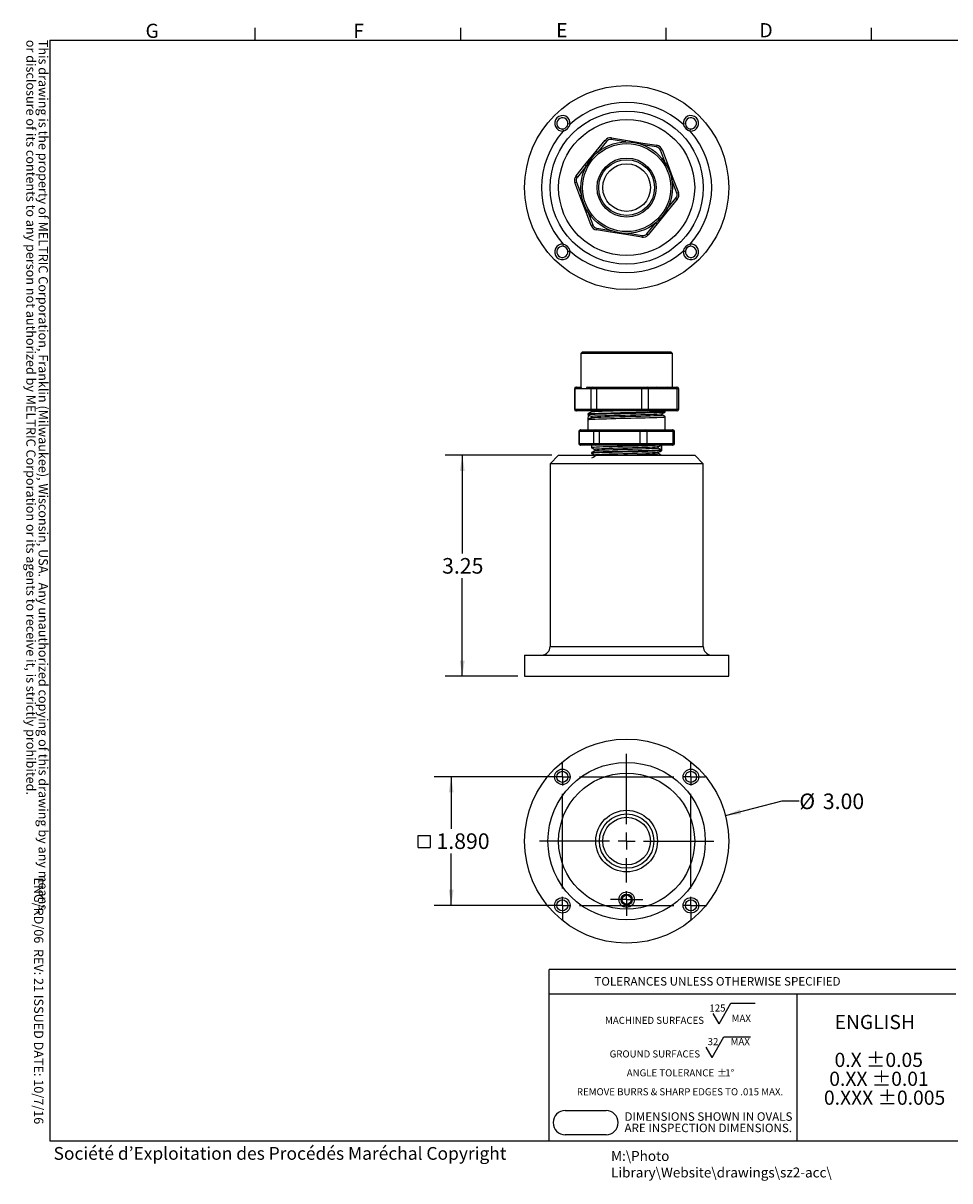
# Model space of a CAD drawing. Units: inches. Extents: x 0 to 21.9, y -0.1 to 16.9.
# Drawn here: x 0 to 13.6, y -0.1 to 16.9 of the extents above; entities that cross this region are included whole.
import ezdxf

# ---------------------------------------------------------------- set-up
doc = ezdxf.new("R2010")
doc.units = ezdxf.units.IN
doc.header["$LTSCALE"] = 2
doc.header["$MEASUREMENT"] = 0
for name, color, linetype in [('BORDER_MELTRIC', 7, 'Continuous'), ('BORDER_TITLE_LINES', 7, 'Continuous'), ('BORDER_TITLE_TEXT', 7, 'Continuous'), ('LAYER_1', 179, 'Continuous')]:
    doc.layers.add(name, color=color, linetype=linetype)
doc.styles.add('SLDTEXTSTYLE0', font='TXT', dxfattribs={"width": 0.75})
doc.styles.add('SLDTEXTSTYLE1', font='TXT', dxfattribs={"width": 0.605})
doc.styles.add('SLDTEXTSTYLE2', font='TXT', dxfattribs={"width": 0.605, "bigfont": 'bigfont'})
doc.dimstyles.new('SLDDIMSTYLE0', dxfattribs={"dimtxt": 0.229167, "dimasz": 0.229167, "dimexe": 0, "dimexo": 0.0625, "dimgap": 0.057292, "dimtad": 0, "dimtih": 1, "dimtoh": 1, "dimrnd": 1e-09, "dimzin": 12, "dimdsep": 46, "dimtxsty": 'SLDTEXTSTYLE0', "dimsah": 1, "dimcen": 0.09, "dimadec": 0, "dimazin": 3, "dimtfac": 1, "dimtdec": 3, "dimtofl": 0, "dimtmove": 0, "dimatfit": 3, "dimfxl": 1, "dimfrac": 2, "dimtolj": 1, "dimtzin": 12, "dimarcsym": 0})
doc.dimstyles.new('SLDDIMSTYLE1', dxfattribs={"dimtxt": 0.229167, "dimasz": 0.229167, "dimexe": 0, "dimexo": 0.0625, "dimgap": 0.057292, "dimtad": 0, "dimtih": 1, "dimtoh": 1, "dimrnd": 1e-09, "dimzin": 4, "dimdsep": 46, "dimtxsty": 'SLDTEXTSTYLE0', "dimsah": 1, "dimcen": 0, "dimadec": 0, "dimazin": 1, "dimtfac": 1, "dimtdec": 3, "dimtofl": 0, "dimtmove": 0, "dimatfit": 3, "dimfxl": 1, "dimfrac": 2, "dimtolj": 1, "dimtzin": 12, "dimarcsym": 0})
doc.dimstyles.new('SLDDIMSTYLE2', dxfattribs={"dimtxt": 0.229167, "dimasz": 0.229167, "dimexe": 0, "dimexo": 0.0625, "dimgap": 0.057292, "dimtad": 0, "dimtih": 1, "dimtoh": 1, "dimdec": 3, "dimrnd": 1e-09, "dimzin": 4, "dimdsep": 46, "dimtxsty": 'SLDTEXTSTYLE0', "dimsah": 1, "dimcen": 0.09, "dimadec": 0, "dimazin": 1, "dimtfac": 1, "dimtdec": 3, "dimtofl": 0, "dimtmove": 0, "dimatfit": 3, "dimfxl": 1, "dimfrac": 2, "dimtolj": 1, "dimtzin": 12, "dimarcsym": 0})

# ---------------------------------------------------------------- blocks, each defined once
blk = doc.blocks.new('SW_NOTE_1')
at = {"layer": 'BORDER_TITLE_TEXT', "color": 0}
for p, q in [((1.724, 0.03), (1.636, 0.181)), ((1.724, 0.03), (1.899, 0.333)), ((1.899, 0.333), (2.256, 0.333)), ((1.621, -0.465), (1.796, -0.162)), ((1.796, -0.162), (2.187, -0.162)), ((1.621, -0.465), (1.533, -0.313))]:
    blk.add_line(p, q, dxfattribs=at)
at = {"layer": 'BORDER_TITLE_TEXT', "color": 0, "attachment_point": 2}
for s, insert, char_height, style in [('125', (1.7, 0.315), 0.1042, 'SLDTEXTSTYLE0'), ('MACHINED SURFACES', (0.775, 0.134), 0.10417, 'SLDTEXTSTYLE1'), ('MAX', (2.05, 0.164), 0.1042, 'SLDTEXTSTYLE0'), ('32', (1.635, -0.179), 0.1042, 'SLDTEXTSTYLE0'), ('MAX', (2.035, -0.179), 0.1042, 'SLDTEXTSTYLE0'), ('GROUND SURFACES', (0.78, -0.36), 0.10417, 'SLDTEXTSTYLE1'), ('ANGLE TOLERANCE', (1.009, -0.638), 0.10417, 'SLDTEXTSTYLE1'), ('%%p', (1.767, -0.638), 0.1042, 'SLDTEXTSTYLE1'), ('1°', (1.88, -0.638), 0.1042, 'SLDTEXTSTYLE1'), ('REMOVE BURRS & SHARP EDGES TO .015 MAX.', (1.15, -0.916), 0.10417, 'SLDTEXTSTYLE1')]:
    blk.add_mtext(s, dxfattribs=dict(at, insert=insert, char_height=char_height, style=style))
blk = doc.blocks.new('SW_NOTE_0')
at = {"layer": 'BORDER_TITLE_TEXT', "color": 0, "char_height": 0.125, "attachment_point": 1, "style": 'SLDTEXTSTYLE0'}
for s, insert in [('DIMENSIONS SHOWN IN OVALS', (0, 0.161)), ('ARE INSPECTION DIMENSIONS.', (0, -0.006))]:
    blk.add_mtext(s, dxfattribs=dict(at, insert=insert))
blk = doc.blocks.new('Block2')
at = {"layer": 'BORDER_TITLE_LINES'}
blk.add_arc((1.425, 0.828), 0.178, 270, 90, dxfattribs=at)
at = {"layer": 'BORDER_TITLE_TEXT'}
for p, q in [((0.825, 1.006), (1.425, 1.006)), ((1.425, 0.649), (0.825, 0.649))]:
    blk.add_line(p, q, dxfattribs=at)
blk.add_arc((0.825, 0.828), 0.178, 90, 270, dxfattribs=at)
at = {"layer": 'BORDER_TITLE_TEXT', "color": 7}
blk.add_blockref('SW_NOTE_0', (1.697, 0.819), dxfattribs=at)
blk = doc.blocks.new('Block11')
at = {"color": 7, "linetype": 'Continuous'}
blk.add_blockref('Block2', (-0.647, -0.649), dxfattribs=at)
at = {"layer": 'BORDER_TITLE_TEXT', "color": 7}
blk.add_blockref('SW_NOTE_1', (0.716, 1.601), dxfattribs=at)
blk = doc.blocks.new('SW_NOTE_2')
at = {"layer": 'BORDER_TITLE_TEXT', "color": 0, "attachment_point": 1, "style": 'SLDTEXTSTYLE1'}
for s, insert, char_height in [('ENGLISH', (0.156, 0.269), 0.2083), ('0.X ±0.05', (0.156, -0.287), 0.2083), ('0.XX ±0.01', (0.078, -0.565), 0.2083), ('0.XXX ±0.005', (0, -0.843), 0.20833)]:
    blk.add_mtext(s, dxfattribs=dict(at, insert=insert, char_height=char_height))
blk = doc.blocks.new('Block12')
at = {"layer": 'BORDER_TITLE_TEXT', "color": 7}
blk.add_blockref('SW_NOTE_2', (0.003, 1.111), dxfattribs=at)
blk = doc.blocks.new('_D')
at = {"layer": 'LAYER_1', "color": 7}
for p, q in [((7.772, 10.535), (6.206, 10.535)), ((6.456, 10.535), (6.456, 9.092)), ((6.456, 7.285), (6.456, 8.728)), ((7.272, 7.285), (6.206, 7.285))]:
    blk.add_line(p, q, dxfattribs=at)
for points in [[(6.456, 10.535), (6.42, 10.306), (6.491, 10.306)], [(6.456, 7.285), (6.491, 7.515), (6.42, 7.515)]]:
    blk.add_solid(points, dxfattribs=at)
at = {"layer": 'LAYER_1', "color": 7, "insert": (6.159, 9.024), "char_height": 0.2292, "attachment_point": 1, "style": 'SLDTEXTSTYLE0'}
blk.add_mtext('3.25', dxfattribs=at)
blk = doc.blocks.new('_D_1')
at = {"layer": 'LAYER_1', "color": 7}
for p, q in [((10.324, 5.237), (11.16, 5.453)), ((11.16, 5.453), (11.41, 5.453))]:
    blk.add_line(p, q, dxfattribs=at)
blk.add_solid([(10.324, 5.237), (10.555, 5.26), (10.537, 5.329)], dxfattribs=at)
at = {"layer": 'LAYER_1', "color": 7, "char_height": 0.2292, "attachment_point": 1, "style": 'SLDTEXTSTYLE0'}
for s, insert in [('%%c', (11.41, 5.562)), ('3.00', (11.756, 5.562))]:
    blk.add_mtext(s, dxfattribs=dict(at, insert=insert))
blk = doc.blocks.new('SW_SYMBOL_MOD_BOX')
at = {"layer": 'LAYER_1', "color": 0}
for p, q in [((15.7, 15.7), (15.7, 63)), ((15.7, 63), (63, 63)), ((63, 63), (63, 15.7)), ((15.7, 15.7), (63, 15.7))]:
    blk.add_line(p, q, dxfattribs=at)
blk = doc.blocks.new('_D_2')
at = {"layer": 'LAYER_1', "color": 7}
for p, q in [((7.827, 5.807), (6.043, 5.807)), ((6.293, 5.807), (6.293, 5.044)), ((6.293, 3.917), (6.293, 4.68)), ((7.827, 3.917), (6.043, 3.917))]:
    blk.add_line(p, q, dxfattribs=at)
for points in [[(6.293, 5.807), (6.257, 5.578), (6.328, 5.578)], [(6.293, 3.917), (6.328, 4.147), (6.257, 4.147)]]:
    blk.add_solid(points, dxfattribs=at)
at = {"layer": 'LAYER_1', "color": 7, "xscale": 0.003717602539062499, "yscale": 0.003717602539062499, "zscale": 0.003717602539062499}
blk.add_blockref('SW_SYMBOL_MOD_BOX', (5.748, 4.712), dxfattribs=at)
at = {"layer": 'LAYER_1', "color": 7, "insert": (6.076, 4.976), "char_height": 0.2292, "attachment_point": 1, "style": 'SLDTEXTSTYLE0'}
blk.add_mtext('1.890', dxfattribs=at)
blk = doc.blocks.new('SW_CENTERMARKSYMBOL_0')
at = {"layer": 'LAYER_1', "color": 0}
for p, q in [((0, 0.125), (0, 0.207)), ((0.945, -0.695), (0.945, 0.337)), ((1.89, 0.125), (1.89, 0.207)), ((-0.125, 0), (-0.207, 0)), ((0, 0), (-0.125, 0)), ((0, 0), (0, 0.125)), ((0, 0), (0, -0.125)), ((0, 0), (0.125, 0)), ((0.25, 0), (1.64, 0)), ((1.89, 0), (1.765, 0)), ((1.89, 0), (1.89, 0.125)), ((1.89, 0), (1.89, -0.125)), ((1.89, 0), (2.015, 0)), ((2.015, 0), (2.097, 0)), ((0, -1.64), (0, -0.25)), ((1.89, -1.64), (1.89, -0.25)), ((0.945, -0.945), (0.945, -0.82)), ((0.695, -0.945), (-0.337, -0.945)), ((0.945, -0.945), (0.82, -0.945)), ((0.945, -0.945), (0.945, -1.07)), ((0.945, -0.945), (1.07, -0.945)), ((1.195, -0.945), (2.226, -0.945)), ((0.945, -1.555), (0.945, -1.195)), ((0.945, -1.805), (0.945, -1.68)), ((0, -1.89), (0, -1.765)), ((0.82, -1.805), (0.706, -1.805)), ((0.945, -1.805), (0.82, -1.805)), ((0.945, -1.805), (0.945, -1.93)), ((0.945, -1.805), (1.07, -1.805)), ((1.07, -1.805), (1.184, -1.805)), ((1.89, -1.89), (1.89, -1.765)), ((-0.125, -1.89), (-0.207, -1.89)), ((0, -1.89), (-0.125, -1.89)), ((0, -1.89), (0, -2.015)), ((0, -1.89), (0.125, -1.89)), ((0, -2.015), (0, -2.097)), ((0.25, -1.89), (1.64, -1.89)), ((0.945, -1.93), (0.945, -2.044)), ((1.89, -1.89), (1.765, -1.89)), ((1.89, -1.89), (1.89, -2.015)), ((1.89, -1.89), (2.015, -1.89)), ((1.89, -2.015), (1.89, -2.097)), ((2.015, -1.89), (2.097, -1.89))]:
    blk.add_line(p, q, dxfattribs=at)

msp = doc.modelspace()

# ---------------------------------------------------------------- linework, layer by layer
at = {"color": 7, "linetype": 'Continuous', "lineweight": 25}
for p, q in [((7.9352, 15.3337), (7.9384, 15.3018)), ((8.0403, 15.4037), (8.0085, 15.4069)), ((9.7351, 15.4069), (9.7033, 15.4037)), ((9.8051, 15.3018), (9.8084, 15.3337)), ((8.4228, 15.0035), (8.5547, 15.1652)), ((8.5741, 15.1494), (8.4421, 14.9877)), ((8.5547, 15.1652), (8.5741, 15.1494)), ((8.6482, 15.2006), (8.6442, 15.176)), ((8.8502, 15.1425), (8.6442, 15.176)), ((8.6482, 15.2006), (8.8542, 15.1672)), ((8.8542, 15.1672), (8.8502, 15.1425)), ((8.8542, 15.1672), (9.109, 15.1258)), ((8.2595, 14.8036), (8.4228, 15.0035)), ((8.4228, 15.0035), (8.4421, 14.9877)), ((9.109, 15.1258), (9.105, 15.1011)), ((9.311, 15.0677), (9.105, 15.1011)), ((9.109, 15.1258), (9.315, 15.0923)), ((9.315, 15.0923), (9.311, 15.0677)), ((9.3691, 15.0202), (9.3925, 15.0291)), ((9.4431, 14.8251), (9.3691, 15.0202)), ((9.3925, 15.0291), (9.4665, 14.834)), ((9.4431, 14.8251), (9.4665, 14.834)), ((9.4665, 14.834), (9.558, 14.5926)), ((8.1276, 14.6419), (8.2595, 14.8036)), ((8.1276, 14.6419), (8.1469, 14.6261)), ((8.2789, 14.7878), (8.1469, 14.6261)), ((8.2595, 14.8036), (8.2789, 14.7878)), ((8.1115, 14.5432), (8.1349, 14.5521)), ((8.1855, 14.3481), (8.1115, 14.5432)), ((8.1349, 14.5521), (8.2089, 14.3569)), ((9.5347, 14.5838), (9.558, 14.5926)), ((9.6087, 14.3886), (9.5347, 14.5838)), ((9.558, 14.5926), (9.632, 14.3975)), ((8.1855, 14.3481), (8.2089, 14.3569)), ((8.2771, 14.1067), (8.1855, 14.3481)), ((9.4647, 14.1529), (9.5966, 14.3146)), ((9.616, 14.2988), (9.484, 14.1371)), ((9.5966, 14.3146), (9.616, 14.2988)), ((9.6087, 14.3886), (9.632, 14.3975)), ((9.484, 14.1371), (9.3208, 13.9372)), ((9.4647, 14.1529), (9.484, 14.1371)), ((8.2771, 14.1067), (8.3005, 14.1156)), ((8.3511, 13.9116), (8.2771, 14.1067)), ((8.3005, 14.1156), (8.3745, 13.9205)), ((8.3511, 13.9116), (8.3745, 13.9205)), ((8.4326, 13.8731), (8.4286, 13.8484)), ((8.6346, 13.8149), (8.4286, 13.8484)), ((8.4326, 13.8731), (8.6386, 13.8396)), ((8.6386, 13.8396), (8.6346, 13.8149)), ((8.8893, 13.7735), (8.6346, 13.8149)), ((8.8933, 13.7982), (8.8893, 13.7735)), ((8.8933, 13.7982), (9.0993, 13.7647)), ((9.1695, 13.7913), (9.3014, 13.953)), ((9.1695, 13.7913), (9.1888, 13.7755)), ((9.3208, 13.9372), (9.1888, 13.7755)), ((9.3014, 13.953), (9.3208, 13.9372)), ((7.9384, 13.6389), (7.9352, 13.6071)), ((9.0953, 13.7401), (8.8893, 13.7735)), ((9.0993, 13.7647), (9.0953, 13.7401)), ((9.8084, 13.6071), (9.8051, 13.6389)), ((8.0085, 13.5338), (8.0403, 13.537)), ((9.7033, 13.537), (9.7351, 13.5338)), ((8.2243, 12.0574), (8.1993, 12.0324)), ((8.1993, 12.0324), (8.1993, 11.5374)), ((9.5443, 12.0324), (8.1993, 12.0324)), ((8.2243, 12.0574), (9.5193, 12.0574)), ((9.5443, 12.0324), (9.5193, 12.0574)), ((9.5443, 11.5374), (9.5443, 12.0324)), ((8.105, 11.5124), (8.105, 11.2124)), ((8.1115, 11.5124), (8.105, 11.5124)), ((8.1855, 11.5124), (8.1115, 11.5124)), ((8.1115, 11.5124), (8.1115, 11.2124)), ((8.13, 11.5374), (8.1349, 11.5374)), ((8.1349, 11.5374), (8.2089, 11.5374)), ((8.3511, 11.5124), (8.2771, 11.5124)), ((8.3005, 11.5374), (8.3745, 11.5374)), ((8.4286, 11.5124), (8.3511, 11.5124)), ((8.3511, 11.2124), (8.3511, 11.5124)), ((8.3745, 11.5374), (8.4326, 11.5374)), ((8.6346, 11.5124), (8.4286, 11.5124)), ((8.4286, 11.5124), (8.4286, 11.2124)), ((8.4326, 11.5374), (8.6386, 11.5374)), ((8.6386, 11.5374), (8.8933, 11.5374)), ((9.0953, 11.5124), (8.8893, 11.5124)), ((8.8933, 11.5374), (9.0993, 11.5374)), ((9.1888, 11.5124), (9.0953, 11.5124)), ((9.0953, 11.2124), (9.0953, 11.5124)), ((9.0993, 11.5374), (9.1695, 11.5374)), ((9.1695, 11.5374), (9.3014, 11.5374)), ((9.3208, 11.5124), (9.1888, 11.5124)), ((9.1888, 11.5124), (9.1888, 11.2124)), ((9.3014, 11.5374), (9.4647, 11.5374)), ((9.4647, 11.5374), (9.5966, 11.5374)), ((9.616, 11.5124), (9.484, 11.5124)), ((9.5966, 11.5374), (9.6135, 11.5374)), ((9.616, 11.2124), (9.616, 11.5124)), ((9.6385, 11.5124), (9.616, 11.5124)), ((9.6385, 11.2124), (9.6385, 11.5124)), ((8.105, 11.2124), (8.1115, 11.2124)), ((8.1115, 11.2124), (8.3511, 11.2124)), ((8.1349, 11.1874), (8.13, 11.1874)), ((8.3745, 11.1874), (8.1349, 11.1874)), ((8.3033, 11.1428), (8.3033, 11.1324)), ((8.3075, 11.0611), (8.3106, 11.1303)), ((8.3511, 11.2124), (8.4286, 11.2124)), ((8.3512, 11.1874), (8.3524, 11.1705)), ((8.3512, 11.1078), (8.3512, 11.0869)), ((8.4326, 11.1874), (8.3745, 11.1874)), ((8.4286, 11.2124), (9.0953, 11.2124)), ((9.0993, 11.1874), (8.4326, 11.1874)), ((9.0953, 11.2124), (9.1888, 11.2124)), ((9.1695, 11.1874), (9.0993, 11.1874)), ((9.5966, 11.1874), (9.1695, 11.1874)), ((9.1888, 11.2124), (9.616, 11.2124)), ((9.3952, 11.1275), (9.3952, 11.1477)), ((9.4396, 11.1845), (9.4358, 11.1874)), ((9.4396, 11.1741), (9.4403, 11.1845)), ((9.4403, 10.9074), (9.4396, 11.1012)), ((9.6135, 11.1874), (9.5966, 11.1874)), ((9.616, 11.2124), (9.6385, 11.2124)), ((8.1927, 10.9074), (8.1976, 10.9074)), ((8.1976, 10.9074), (8.4146, 10.9074)), ((8.3033, 11.0595), (8.3033, 10.9074)), ((8.4146, 10.9074), (8.4727, 10.9074)), ((8.4727, 10.9074), (9.0768, 10.9074)), ((9.0768, 10.9074), (9.1469, 10.9074)), ((9.1469, 10.9074), (9.534, 10.9074)), ((9.534, 10.9074), (9.5509, 10.9074)), ((8.1677, 10.8824), (8.1677, 10.7104)), ((8.1742, 10.8824), (8.1677, 10.8824)), ((8.3913, 10.8824), (8.1742, 10.8824)), ((8.1742, 10.8824), (8.1742, 10.7104)), ((8.4687, 10.8824), (8.3913, 10.8824)), ((8.3913, 10.7104), (8.3913, 10.8824)), ((9.0728, 10.8824), (8.4687, 10.8824)), ((8.4687, 10.8824), (8.4687, 10.7104)), ((9.1663, 10.8824), (9.0728, 10.8824)), ((9.0728, 10.7104), (9.0728, 10.8824)), ((9.1663, 10.8824), (9.1663, 10.7104)), ((9.5533, 10.8824), (9.1663, 10.8824)), ((9.5533, 10.7104), (9.5533, 10.8824)), ((9.5759, 10.8824), (9.5533, 10.8824)), ((9.5759, 10.7104), (9.5759, 10.8824)), ((8.1677, 10.7104), (8.1742, 10.7104)), ((8.1742, 10.7104), (8.3913, 10.7104)), ((8.1976, 10.6854), (8.1927, 10.6854)), ((8.4146, 10.6854), (8.1976, 10.6854)), ((8.3568, 10.6854), (8.3573, 10.6453)), ((8.3573, 10.5735), (8.3568, 10.5625)), ((8.3913, 10.7104), (8.4687, 10.7104)), ((8.4019, 10.6198), (8.4019, 10.5993)), ((8.4727, 10.6854), (8.4146, 10.6854)), ((8.4687, 10.7104), (9.0728, 10.7104)), ((9.0768, 10.6854), (8.4727, 10.6854)), ((9.0728, 10.7104), (9.1663, 10.7104)), ((9.1469, 10.6854), (9.0768, 10.6854)), ((9.534, 10.6854), (9.1469, 10.6854)), ((9.1663, 10.7104), (9.5533, 10.7104)), ((9.3356, 10.6593), (9.3801, 10.6854)), ((9.3356, 10.6385), (9.3356, 10.6593)), ((9.3801, 10.6125), (9.3356, 10.6385)), ((9.3379, 10.559), (9.3392, 10.5795)), ((9.3801, 10.6854), (9.3801, 10.6125)), ((9.3868, 10.6042), (9.3868, 10.6854)), ((9.5509, 10.6854), (9.534, 10.6854)), ((9.5533, 10.7104), (9.5759, 10.7104)), ((7.8718, 10.5354), (7.7468, 10.4104)), ((7.7468, 10.4104), (7.7468, 7.7234)), ((9.9968, 10.4104), (7.7468, 10.4104)), ((7.8718, 10.5354), (9.8718, 10.5354)), ((8.4019, 10.5361), (8.4019, 10.5159)), ((9.9968, 10.4104), (9.8718, 10.5354)), ((9.9968, 7.7234), (9.9968, 10.4104)), ((7.7468, 7.7234), (9.9968, 7.7234)), ((7.3718, 7.5984), (7.3718, 7.2854)), ((7.3718, 7.5984), (10.3718, 7.5984)), ((10.3718, 7.2854), (10.3718, 7.5984)), ((7.3718, 7.2854), (10.3718, 7.2854))]:
    msp.add_line(p, q, dxfattribs=at)
at = {"color": 7, "linetype": 'Continuous', "lineweight": 25, "flags": 128}
for points in [[(8.3033, 11.1428), (8.3062, 11.1442), (8.3187, 11.146), (8.3408, 11.1477), (8.3716, 11.1494), (8.4111, 11.1511), (8.459, 11.1529), (8.5142, 11.1547), (8.5752, 11.1564), (8.6404, 11.1581), (8.7104, 11.1598), (8.7837, 11.1616), (8.8585, 11.1634), (8.9328, 11.1651), (9.0055, 11.1668), (9.0768, 11.1686), (9.145, 11.1703), (9.2083, 11.1721), (9.2651, 11.1738), (9.315, 11.1755), (9.3579, 11.1773), (9.3926, 11.1791), (9.418, 11.1808), (9.4339, 11.1825), (9.4402, 11.1842), (9.4396, 11.1845)], [(8.3033, 11.0595), (8.3062, 11.0609), (8.3187, 11.0626), (8.3408, 11.0644), (8.3716, 11.0661), (8.4111, 11.0678), (8.459, 11.0696), (8.5142, 11.0714), (8.5752, 11.0731), (8.6404, 11.0748), (8.7104, 11.0765), (8.7837, 11.0783), (8.8585, 11.0801), (8.9328, 11.0818), (9.0055, 11.0835), (9.0768, 11.0852), (9.145, 11.087), (9.2083, 11.0888), (9.2651, 11.0905), (9.315, 11.0922), (9.3579, 11.0939), (9.3926, 11.0957), (9.418, 11.0975), (9.4339, 11.0992), (9.4402, 11.1009), (9.4396, 11.1012)], [(8.3054, 11.1336), (8.3062, 11.1338), (8.3187, 11.1356), (8.3408, 11.1373), (8.3716, 11.139), (8.4111, 11.1407), (8.459, 11.1425), (8.5142, 11.1443), (8.5752, 11.146), (8.6404, 11.1477), (8.7104, 11.1494), (8.7837, 11.1512), (8.8585, 11.153), (8.9328, 11.1547), (9.0055, 11.1564), (9.0768, 11.1581), (9.145, 11.1599), (9.2083, 11.1617), (9.2651, 11.1634), (9.315, 11.1651), (9.3579, 11.1669), (9.3926, 11.1686), (9.418, 11.1704), (9.4339, 11.1721), (9.4402, 11.1738), (9.4396, 11.1741)], [(8.3054, 11.1336), (8.3278, 11.1205), (8.3502, 11.1075)], [(8.3524, 11.1705), (8.33, 11.1575), (8.3075, 11.1445)], [(8.3524, 11.0872), (8.33, 11.0742), (8.3075, 11.0611)], [(8.3512, 11.1078), (8.3539, 11.1083), (8.3717, 11.1104), (8.401, 11.1124), (8.441, 11.1144), (8.4918, 11.1164), (8.5516, 11.1185), (8.6183, 11.1205), (8.6905, 11.1225), (8.7679, 11.1246), (8.848, 11.1266), (8.928, 11.1287), (9.006, 11.1306), (9.0819, 11.1327), (9.1531, 11.1348), (9.2172, 11.1368), (9.2726, 11.1388), (9.3194, 11.1408), (9.3558, 11.1429), (9.3805, 11.1449), (9.3933, 11.1469), (9.3935, 11.1475)], [(8.3524, 11.0872), (8.3539, 11.0875), (8.3717, 11.0896), (8.401, 11.0916), (8.441, 11.0935), (8.4918, 11.0956), (8.5516, 11.0977), (8.6183, 11.0997), (8.6905, 11.1017), (8.7679, 11.1037), (8.848, 11.1058), (8.928, 11.1078), (9.006, 11.1098), (9.0819, 11.1119), (9.1531, 11.1139), (9.2172, 11.116), (9.2726, 11.1179), (9.3194, 11.12), (9.3558, 11.1221), (9.3805, 11.1241), (9.3933, 11.1261), (9.3937, 11.1272)], [(9.3952, 11.1477), (9.4173, 11.1605), (9.4399, 11.1736)], [(9.4396, 11.1012), (9.4173, 11.1147), (9.3952, 11.1275)], [(8.3568, 10.5625), (8.3798, 10.5489), (8.4019, 10.5361)], [(9.3801, 10.6854), (9.3617, 10.6834), (9.3315, 10.6813), (9.2904, 10.6793), (9.24, 10.6772), (9.1812, 10.6753), (9.1144, 10.6732), (9.0417, 10.6711), (8.9657, 10.6691), (8.8881, 10.6671), (8.809, 10.6651), (8.7311, 10.663), (8.6572, 10.661), (8.589, 10.659), (8.5264, 10.6569), (8.4717, 10.6549), (8.4269, 10.6528), (8.3928, 10.6509), (8.3695, 10.6488), (8.358, 10.6467), (8.3573, 10.6453)], [(8.3573, 10.6453), (8.3798, 10.6322), (8.4019, 10.6195)], [(9.3801, 10.6125), (9.3617, 10.6105), (9.3315, 10.6084), (9.2904, 10.6063), (9.24, 10.6043), (9.1812, 10.6023), (9.1144, 10.6003), (9.0417, 10.5982), (8.9657, 10.5962), (8.8881, 10.5942), (8.809, 10.5922), (8.7311, 10.5901), (8.6572, 10.5881), (8.589, 10.5861), (8.5264, 10.584), (8.4717, 10.582), (8.4269, 10.5799), (8.3928, 10.578), (8.3695, 10.5759), (8.358, 10.5738), (8.3573, 10.5735)], [(8.4024, 10.5996), (8.3798, 10.5865), (8.3573, 10.5735)], [(9.3868, 10.6042), (9.3868, 10.604), (9.3801, 10.6021), (9.3617, 10.6001), (9.3315, 10.598), (9.2904, 10.5959), (9.24, 10.5939), (9.1812, 10.5919), (9.1144, 10.5899), (9.0417, 10.5878), (8.9657, 10.5858), (8.8881, 10.5838), (8.809, 10.5817), (8.7311, 10.5797), (8.6572, 10.5776), (8.589, 10.5757), (8.5264, 10.5736), (8.4717, 10.5715), (8.4269, 10.5695), (8.3928, 10.5675), (8.3695, 10.5655), (8.358, 10.5634), (8.3583, 10.5625)], [(9.3356, 10.6593), (9.3188, 10.6574), (9.2913, 10.6553), (9.2538, 10.6532), (9.2077, 10.6512), (9.1541, 10.6492), (9.0931, 10.6472), (9.0268, 10.6451), (8.9575, 10.6431), (8.8866, 10.6411), (8.8145, 10.639), (8.7434, 10.637), (8.676, 10.6349), (8.6137, 10.633), (8.5566, 10.6309), (8.5068, 10.6288), (8.4659, 10.6268), (8.4348, 10.6248), (8.4135, 10.6228), (8.403, 10.6207), (8.4019, 10.6198)], [(9.3356, 10.6385), (9.3188, 10.6365), (9.2913, 10.6344), (9.2538, 10.6324), (9.2077, 10.6304), (9.1541, 10.6284), (9.0931, 10.6263), (9.0268, 10.6242), (8.9575, 10.6222), (8.8866, 10.6203), (8.8145, 10.6182), (8.7434, 10.6161), (8.676, 10.6141), (8.6137, 10.6121), (8.5566, 10.6101), (8.5068, 10.608), (8.4659, 10.606), (8.4348, 10.604), (8.4135, 10.6019), (8.403, 10.5999), (8.4024, 10.5996)], [(9.3392, 10.5795), (9.3417, 10.578), (9.3356, 10.576), (9.3188, 10.574), (9.2913, 10.5719), (9.2538, 10.5699), (9.2077, 10.5679), (9.1541, 10.5659), (9.0931, 10.5638), (9.0268, 10.5617), (8.9575, 10.5597), (8.8866, 10.5578), (8.8145, 10.5557), (8.7434, 10.5536), (8.676, 10.5516), (8.6137, 10.5496), (8.5566, 10.5476), (8.5068, 10.5455), (8.4659, 10.5435), (8.4348, 10.5415), (8.4135, 10.5394), (8.403, 10.5374), (8.4033, 10.5364)], [(9.3379, 10.559), (9.3417, 10.5572), (9.3356, 10.5552), (9.3188, 10.5532), (9.2913, 10.5511), (9.2538, 10.549), (9.2077, 10.547), (9.1541, 10.5451), (9.0931, 10.543), (9.0268, 10.5409), (8.9575, 10.5389), (8.8866, 10.5369), (8.8327, 10.5354)], [(9.3785, 10.5354), (9.3604, 10.546), (9.3379, 10.559)], [(9.3392, 10.5795), (9.3625, 10.5922), (9.385, 10.6053)], [(8.4019, 10.5159), (8.3798, 10.5032), (8.3573, 10.4902)]]:
    msp.add_lwpolyline(points, dxfattribs=at)
at = {"color": 7, "linetype": 'Continuous', "lineweight": 25}
for centre, radius in [((8.8718, 14.4704), 1.5), ((8.8718, 14.4704), 1.125), ((8.8718, 14.4704), 1), ((8.8718, 14.4704), 0.6725), ((8.8718, 14.4704), 0.6475), ((8.8718, 14.4704), 0.435), ((8.8718, 14.4704), 0.41), ((8.8718, 14.4704), 0.35), ((8.8718, 4.8623), 1.5), ((8.8718, 4.8623), 1.1565), ((7.9269, 5.8072), 0.114), ((7.9269, 5.8072), 0.082), ((8.8718, 4.8623), 1), ((9.8167, 5.8072), 0.114), ((9.8167, 5.8072), 0.082), ((8.8718, 4.8623), 0.453), ((8.8718, 4.8623), 0.4), ((8.8718, 4.8623), 0.35), ((8.8718, 4.0023), 0.114), ((7.9269, 3.9174), 0.114), ((7.9269, 3.9174), 0.082), ((8.8718, 4.0023), 0.082), ((8.8718, 4.0023), 0.068), ((9.8167, 3.9174), 0.114), ((9.8167, 3.9174), 0.082)]:
    msp.add_circle(centre, radius, dxfattribs=at)
for centre, radius, start, end in [((8.8718, 14.4704), 1.25, 48.30445, 131.69555), ((7.9269, 15.4152), 0.114, 354.20045, 275.79955), ((7.9269, 15.4152), 0.082, 354.20045, 275.79955), ((9.8167, 15.4152), 0.114, 264.20045, 185.79955), ((9.8167, 15.4152), 0.082, 264.20045, 185.79955), ((7.9269, 15.4152), 0.082, 275.79955, 354.20045), ((7.9068, 15.4354), 0.1373, 283.33422, 346.66578), ((9.8368, 15.4354), 0.1373, 193.33422, 256.66578), ((9.8167, 15.4152), 0.082, 185.79955, 264.20045), ((8.8718, 14.4704), 1.25, 138.30445, 221.69555), ((8.6322, 15.1019), 0.1, 80.77259, 140.77259), ((8.6322, 15.1019), 0.075, 80.77259, 140.77259), ((8.8718, 14.4704), 1.25, 318.30445, 41.69555), ((9.299, 14.9936), 0.075, 20.77259, 80.77259), ((9.299, 14.9936), 0.1, 20.77259, 80.77259), ((8.205, 14.5787), 0.1, 140.77259, 200.77259), ((8.205, 14.5787), 0.075, 140.77259, 200.77259), ((9.5385, 14.362), 0.075, 320.77259, 20.77259), ((9.5385, 14.362), 0.1, 320.77259, 20.77259), ((8.4446, 13.9471), 0.1, 200.77259, 260.77259), ((8.4446, 13.9471), 0.075, 200.77259, 260.77259), ((9.1114, 13.8388), 0.075, 260.77259, 320.77259), ((7.9269, 13.5255), 0.114, 84.20045, 5.79955), ((7.9068, 13.5053), 0.1373, 13.33422, 76.66578), ((9.1114, 13.8388), 0.1, 260.77259, 320.77259), ((9.8167, 13.5255), 0.114, 174.20045, 95.79955), ((9.8368, 13.5053), 0.1373, 103.33422, 166.66578), ((7.9269, 13.5255), 0.082, 84.20045, 5.79955), ((7.9269, 13.5255), 0.082, 5.79955, 84.20045), ((8.8718, 14.4704), 1.25, 228.30445, 311.69555), ((9.8167, 13.5255), 0.082, 174.20045, 95.79955), ((9.8167, 13.5255), 0.082, 95.79955, 174.20045), ((8.13, 11.5124), 0.025, 90, 180), ((8.1357, 11.5132), 0.0242, 91.98874, 181.85942), ((8.2098, 11.5132), 0.0242, 91.98874, 181.85942), ((8.2313, 10.57), 0.9435, 87.21931, 92.78069), ((8.3013, 11.5132), 0.0242, 91.98874, 181.85942), ((8.3753, 11.5132), 0.0242, 91.98874, 181.85942), ((8.4705, 11.5185), 0.0424, 153.52723, 188.25273), ((8.6765, 11.5185), 0.0424, 153.52723, 188.25273), ((8.7619, 4.2075), 7.306, 89.00093, 90.99907), ((8.9313, 11.5185), 0.0424, 153.52723, 188.25273), ((9.1373, 11.5185), 0.0424, 153.52723, 188.25273), ((9.1662, 11.5149), 0.0227, 353.68673, 81.839), ((9.2982, 11.5149), 0.0227, 353.68673, 81.839), ((9.4024, 8.5143), 2.9992, 88.44061, 91.55939), ((9.4614, 11.5149), 0.0227, 353.68673, 81.839), ((9.5934, 11.5149), 0.0227, 353.68673, 81.839), ((9.6135, 11.5124), 0.025, 0, 90), ((8.13, 11.2124), 0.025, 180, 270), ((8.1357, 11.2116), 0.0242, 178.14058, 268.01126), ((8.3753, 11.2116), 0.0242, 178.14058, 268.01126), ((8.858, 3.7741), 7.4137, 90.60382, 93.91044), ((8.4705, 11.2063), 0.0424, 171.74727, 206.47277), ((9.1373, 11.2063), 0.0424, 171.74727, 206.47277), ((9.1662, 11.2099), 0.0227, 278.161, 6.31327), ((9.5934, 11.2099), 0.0227, 278.161, 6.31327), ((9.6135, 11.2124), 0.025, 270, 0), ((8.1927, 10.8824), 0.025, 90, 180), ((8.1984, 10.8832), 0.0242, 91.98874, 181.85942), ((8.4155, 10.8832), 0.0242, 91.98874, 181.85942), ((8.5107, 10.8885), 0.0424, 153.52723, 188.25273), ((9.1148, 10.8885), 0.0424, 153.52723, 188.25273), ((9.1437, 10.8849), 0.0227, 353.68673, 81.839), ((9.5307, 10.8849), 0.0227, 353.68673, 81.839), ((9.5509, 10.8824), 0.025, 360, 90), ((8.1927, 10.7104), 0.025, 180, 270), ((8.1984, 10.7096), 0.0242, 178.14058, 268.01126), ((8.4155, 10.7096), 0.0242, 178.14058, 268.01126), ((8.5107, 10.7043), 0.0424, 171.74727, 206.47277), ((9.1148, 10.7043), 0.0424, 171.74727, 206.47277), ((9.1437, 10.7079), 0.0227, 278.161, 6.31327), ((9.5307, 10.7079), 0.0227, 278.161, 6.31327), ((9.5509, 10.7104), 0.025, 270, 0), ((7.6218, 7.7234), 0.125, 270, 0), ((10.1218, 7.7234), 0.125, 180, 270)]:
    msp.add_arc(centre, radius, start, end, dxfattribs=at)
at = {"layer": 'BORDER_MELTRIC'}
for p, q in [((3.4131, 16.6376), (3.4131, 16.8203)), ((6.4331, 16.6376), (6.4331, 16.8203)), ((9.4531, 16.6376), (9.4531, 16.8203)), ((12.4731, 16.6376), (12.4731, 16.8203)), ((0.3931, 16.6376), (0.3931, 0.4558)), ((0.3931, 16.6376), (21.6069, 16.6376)), ((0.3931, 0.4558), (21.6069, 0.4558))]:
    msp.add_line(p, q, dxfattribs=at)
at = {"layer": 'BORDER_TITLE_LINES'}
for p, q in [((13.7086, 2.9749), (7.7338, 2.9749)), ((7.7338, 0.4558), (7.7338, 2.9749)), ((7.7338, 2.6146), (13.7086, 2.6146))]:
    msp.add_line(p, q, dxfattribs=at)
at = {"layer": 'BORDER_TITLE_TEXT'}
msp.add_line((11.3771, 0.4558), (11.3771, 2.6146), dxfattribs=at)

# ---------------------------------------------------------------- block references
at = {"color": 7, "linetype": 'Continuous'}
for name, p in [('Block11', (7.7905, 0.5443)), ('Block12', (11.7691, 0.9262))]:
    msp.add_blockref(name, p, dxfattribs=at)
at = {"layer": 'LAYER_1', "color": 7}
msp.add_blockref('SW_CENTERMARKSYMBOL_0', (7.9269, 5.8072), dxfattribs=at)

# ---------------------------------------------------------------- texts
at = {"layer": 'BORDER_MELTRIC', "char_height": 0.2083, "attachment_point": 1, "style": 'SLDTEXTSTYLE0'}
for s, insert in [('G', (1.7992, 16.8796)), ('F', (4.8539, 16.8796)), ('E', (7.8351, 16.888)), ('D', (10.8236, 16.888))]:
    msp.add_mtext(s, dxfattribs=dict(at, insert=insert))
at = {"layer": 'BORDER_TITLE_TEXT', "char_height": 0.136, "attachment_point": 1, "rotation": 270, "style": 'SLDTEXTSTYLE1'}
for s, insert in [('or disclosure of its contents to any person not authorized by MELTRIC Corporation or its agents to receive it, is strictly prohibited.', (0.1826, 16.6426)), ('This drawing is the property of MELTRIC Corporation, Franklin (Milwaukee), Wisconsin, USA.  Any unauthorized copying of this drawing by any means,', (0.3633, 16.6426)), ('ENG/RD/06  REV: 21 ISSUED DATE: 10/7/16', (0.2969, 4.3275))]:
    msp.add_mtext(s, dxfattribs=dict(at, insert=insert))
at = {"layer": 'BORDER_TITLE_TEXT', "attachment_point": 1}
for s, insert, char_height, style in [('TOLERANCES UNLESS OTHERWISE SPECIFIED', (8.3976, 2.863), 0.125, 'SLDTEXTSTYLE1'), ('M:\\\\Photo Library\\\\Website\\\\drawings\\\\sz2-acc\\\\', (8.6424, 0.3061), 0.145833, 'SLDTEXTSTYLE0')]:
    msp.add_mtext(s, dxfattribs=dict(at, insert=insert, char_height=char_height, style=style))
at = {"layer": 'BORDER_TITLE_TEXT', "color": 7, "insert": (0.4474, 0.3647), "char_height": 0.1875, "attachment_point": 1, "style": 'SLDTEXTSTYLE2'}
msp.add_mtext('Société d’Exploitation des Procédés Maréchal Copyright', dxfattribs=at)

# ---------------------------------------------------------------- dimensions: what is measured, and where the dimension line sits
at = {"layer": 'LAYER_1', "color": 7}
dim = msp.add_linear_dim(base=(6.4557, 10.5354), p1=(7.3718, 7.2854), p2=(7.8718, 10.5354), angle=90, dimstyle='SLDDIMSTYLE0', dxfattribs=at)
dim.commit()
dim.dimension.update_dxf_attribs({"geometry": '_D', "text_midpoint": (6.4557, 8.9104), "dimtype": 160})
dim = msp.add_linear_dim(base=(6.2925, 3.9174), p1=(7.9269, 5.8072), p2=(7.9269, 3.9174), angle=90, text='{\\fGDT;o}<>', dimstyle='SLDDIMSTYLE2', dxfattribs=at)
dim.commit()
dim.dimension.update_dxf_attribs({"geometry": '_D_2', "text_midpoint": (6.2925, 4.8623), "dimtype": 160})
dim = msp.add_diameter_dim_2p(p1=(7.4194, 4.4875), p2=(10.3242, 5.2371), dimstyle='SLDDIMSTYLE1', dxfattribs=at)
dim.commit()
dim.dimension.update_dxf_attribs({"geometry": '_D_1', "text_midpoint": (11.8791, 5.4528), "dimtype": 163})

doc.saveas('drawing.dxf')
